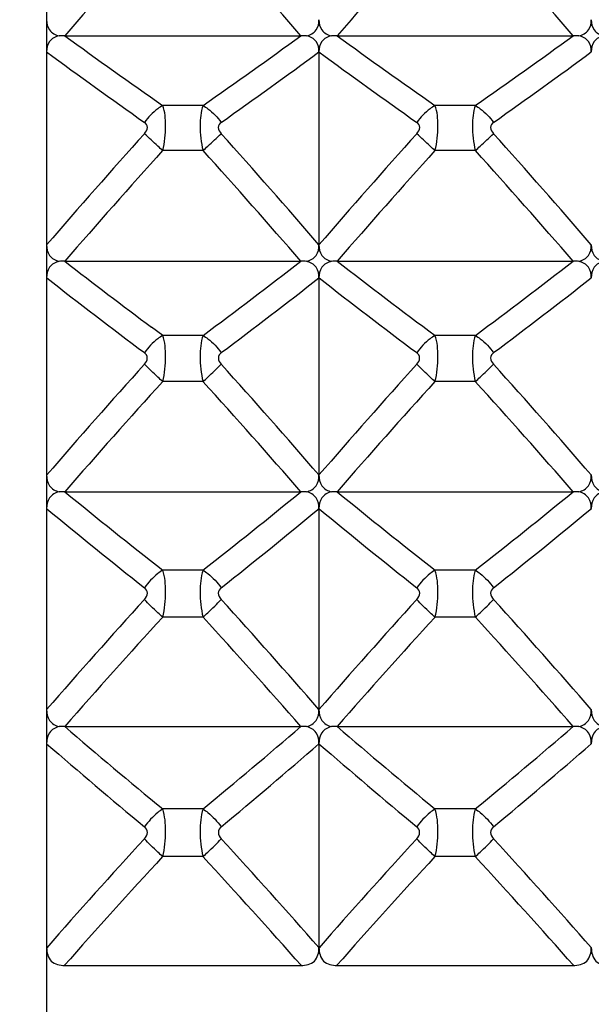
# Model space of a CAD drawing. Units: millimetres. Extents: x -477 to 364, y -7 to 587.
# Drawn here: x -100 to -97, y 495 to 499 of the extents above; entities that cross this region are included whole.
import ezdxf

# ---------------------------------------------------------------- set-up
doc = ezdxf.new("R2010")
doc.units = ezdxf.units.MM
doc.header["$LTSCALE"] = 32.67
doc.header["$PDSIZE"] = 0.3
doc.layers.get('0').update_dxf_attribs({"linetype": 'CONTINUOUS'})
doc.layers.get('Defpoints').update_dxf_attribs({"linetype": 'CONTINUOUS'})
doc.styles.get("Standard").update_dxf_attribs({"font": 'txt', "width": 0.85})
doc.dimstyles.get("Standard").update_dxf_attribs({"dimtxt": 2.5, "dimasz": 1.8, "dimexe": 0.18, "dimexo": 0.0625, "dimgap": 0.09, "dimtad": 1, "dimdsep": 46, "dimtxsty": 'STANDARD', "dimblk": '_FILLED', "dimblk1": '_FILLED', "dimblk2": '_FILLED', "dimcen": 0.09, "dimadec": 0, "dimazin": 0, "dimtol": 1, "dimtp": 0.01, "dimtm": 0.01, "dimtfac": 1, "dimtofl": 0, "dimtmove": 0, "dimatfit": 3, "dimldrblk": '_FILLED', "dimfxl": 1, "dimtolj": 1, "dimarcsym": 0})

# ---------------------------------------------------------------- blocks, each defined once
blk = doc.blocks.new('_FILLED')
at = {"color": 0, "linetype": 'ByBlock'}
blk.add_solid([(0, 0), (-1, 0.1944), (-1, -0.1944)], dxfattribs=at)
blk = doc.blocks.new('*D20')
at = {"color": 0, "lineweight": -2}
for p, q in [((-115.9628, 523.6589), (-77.2499, 523.6589)), ((-81.2499, 520.0589), (-81.2499, 464.2088)), ((-136.5651, 460.6088), (-77.2499, 460.6088))]:
    blk.add_line(p, q, dxfattribs=at)
at = {"layer": 'Defpoints', "color": 0}
for p in [(-119.9628, 523.6589), (-140.5651, 460.6088), (-81.2499, 460.6088)]:
    blk.add_point(p, dxfattribs=at)
at = {"color": 0, "lineweight": -2, "xscale": 3.6, "yscale": 3.6, "zscale": 3.6}
for p, rotation in [((-81.2499, 523.6589), 90), ((-81.2499, 460.6088), 270)]:
    blk.add_blockref('_FILLED', p, dxfattribs=dict(at, rotation=rotation))
at = {"color": 0, "insert": (-76.7499, 492.1339), "char_height": 5, "attachment_point": 5, "rotation": 90}
blk.add_mtext('\\A1;126.10', dxfattribs=at)

msp = doc.modelspace()

# ---------------------------------------------------------------- linework, layer by layer
at = {"color": 7, "linetype": 'Continuous'}
for p, q in [((-99.4628, 516.1597), (-99.4628, 466.8582)), ((-99.3963, 498.9572), (-98.5292, 498.9572)), ((-98.3963, 498.9572), (-97.5292, 498.9572)), ((-98.4628, 498.8976), (-98.4628, 498.1899)), ((-98.8887, 498.701), (-99.0368, 498.701)), ((-97.8887, 498.701), (-98.0368, 498.701)), ((-98.8887, 498.5355), (-99.0368, 498.5355)), ((-97.8887, 498.5355), (-98.0368, 498.5355)), ((-99.3963, 498.1297), (-98.5292, 498.1297)), ((-98.3963, 498.1297), (-97.5292, 498.1297)), ((-98.4628, 498.0687), (-98.4628, 497.3456)), ((-99.0368, 497.8574), (-99.0778, 497.8879)), ((-98.8887, 497.8574), (-99.0368, 497.8574)), ((-97.8887, 497.8574), (-98.0368, 497.8574)), ((-98.8887, 497.6883), (-99.0368, 497.6883)), ((-97.8887, 497.6883), (-98.0368, 497.6883)), ((-99.3963, 497.2841), (-98.5292, 497.2841)), ((-98.3963, 497.2841), (-97.5292, 497.2841)), ((-98.4628, 497.222), (-98.4628, 496.4852)), ((-98.8887, 496.9964), (-99.0368, 496.9964)), ((-97.8887, 496.9964), (-98.0368, 496.9964)), ((-98.8887, 496.8241), (-99.0368, 496.8241)), ((-97.8887, 496.8241), (-98.0368, 496.8241)), ((-99.3963, 496.4227), (-98.5292, 496.4227)), ((-98.3963, 496.4227), (-97.5292, 496.4227)), ((-98.4628, 496.3595), (-98.4628, 495.6113)), ((-98.8887, 496.1203), (-99.0368, 496.1203)), ((-97.8887, 496.1203), (-98.0368, 496.1203)), ((-98.8887, 495.9453), (-99.0368, 495.9453)), ((-97.8887, 495.9453), (-98.0368, 495.9453)), ((-99.3981, 495.5458), (-98.5274, 495.5458)), ((-98.3981, 495.5458), (-97.5274, 495.5458))]:
    msp.add_line(p, q, dxfattribs=at)
for centre, radius, start, end in [((-80.1004, 482.2498), 25.5238, 137.8945, 139.11245), ((-117.8251, 482.2499), 25.5237, 40.88755, 42.1055), ((-116.8251, 482.2499), 25.5237, 40.88755, 42.1055), ((-79.294, 482.4196), 25.2663, 138.17477, 139.11607), ((-99.3962, 498.3831), 0.5741, 90.0137, 92.0738), ((-86.5665, 516.584), 21.8016, 233.95072, 235.11075), ((-111.359, 516.584), 21.8016, 304.88925, 306.04928), ((-98.5294, 498.3831), 0.5741, 87.9262, 89.9863), ((-98.3962, 498.3831), 0.5741, 90.0137, 92.0738), ((-85.5665, 516.584), 21.8016, 233.95072, 235.11075), ((-110.3591, 516.584), 21.8016, 304.88925, 306.04928), ((-97.5294, 498.3831), 0.5741, 87.9262, 89.9863), ((-86.579, 516.4227), 21.7514, 233.67815, 234.84278), ((-111.3466, 516.4227), 21.7514, 305.15722, 306.32184), ((-85.579, 516.4227), 21.7514, 233.67815, 234.84278), ((-110.3466, 516.4227), 21.7514, 305.15722, 306.32184), ((-80.1416, 481.5459), 25.5016, 138.03674, 139.25711), ((-117.7839, 481.5459), 25.5015, 40.74289, 41.96326), ((-79.1416, 481.5459), 25.5016, 138.03674, 139.25711), ((-116.7839, 481.5459), 25.5015, 40.74289, 41.96326), ((-80.1284, 481.4248), 25.5011, 137.85724, 139.07538), ((-117.797, 481.4249), 25.501, 40.92462, 42.14276), ((-79.1284, 481.4248), 25.5011, 137.85724, 139.07538), ((-116.797, 481.4249), 25.501, 40.92462, 42.14276), ((-99.3962, 497.484), 0.6457, 90.0121, 91.8435), ((-86.0943, 515.3189), 21.735, 232.26527, 233.31956), ((-111.9138, 515.4271), 21.8712, 306.55103, 307.73243), ((-98.5294, 497.484), 0.6457, 88.1565, 89.9879), ((-98.3962, 497.484), 0.6457, 90.0121, 91.8435), ((-85.0117, 515.4271), 21.8711, 232.26757, 233.44898), ((-110.9138, 515.4271), 21.8712, 306.55103, 307.73243), ((-97.5294, 497.484), 0.6457, 88.1565, 89.9879), ((-86.0207, 515.2742), 21.8338, 232.00078, 233.18633), ((-111.9048, 515.2743), 21.8339, 306.81367, 307.99921), ((-85.0207, 515.2742), 21.8338, 232.00078, 233.18633), ((-110.9048, 515.2743), 21.8339, 306.81367, 307.99921), ((-80.2237, 480.7075), 25.4355, 137.92577, 139.14663), ((-117.7018, 480.7076), 25.4354, 40.85336, 42.07423), ((-79.2237, 480.7076), 25.4355, 137.92577, 139.14663), ((-116.7018, 480.7076), 25.4354, 40.85336, 42.07423), ((-80.2148, 480.5865), 25.431, 137.74154, 138.96027), ((-117.7106, 480.5866), 25.4309, 41.03973, 42.25846), ((-79.2149, 480.5866), 25.431, 137.74154, 138.96027), ((-116.7106, 480.5866), 25.4309, 41.03973, 42.25846), ((-99.3962, 496.5439), 0.7402, 90.0105, 91.6082), ((-85.4509, 514.3404), 22.0316, 230.73033, 231.92777), ((-112.4746, 514.3404), 22.0316, 308.07224, 309.26967), ((-98.5294, 496.5439), 0.7402, 88.3918, 89.9895), ((-98.3962, 496.5439), 0.7402, 90.0105, 91.6082), ((-84.4509, 514.3404), 22.0316, 230.73033, 231.92777), ((-111.4746, 514.3404), 22.0316, 308.07224, 309.26967), ((-97.5294, 496.5439), 0.7402, 88.3918, 89.9895), ((-85.4567, 514.1943), 22.0052, 230.46967, 231.67083), ((-112.4688, 514.1944), 22.0053, 308.32917, 309.53033), ((-84.4567, 514.1943), 22.0052, 230.46967, 231.67083), ((-111.4688, 514.1944), 22.0053, 308.32917, 309.53033), ((-80.3639, 479.858), 25.3226, 137.73574, 138.95747), ((-117.5616, 479.858), 25.3225, 41.04252, 42.26426), ((-79.3639, 479.858), 25.3226, 137.73574, 138.95747), ((-116.5616, 479.858), 25.3225, 41.04252, 42.26426), ((-80.3588, 479.7369), 25.3148, 137.54668, 138.76636), ((-117.5666, 479.7369), 25.3148, 41.23364, 42.45332), ((-79.3588, 479.7369), 25.3148, 137.54668, 138.76636), ((-116.5666, 479.7369), 25.3148, 41.23364, 42.45332), ((-99.3962, 495.5528), 0.8698, 90.0089, 91.3684), ((-84.8903, 513.3061), 22.2593, 229.33147, 230.54054), ((-113.0352, 513.3062), 22.2593, 309.45946, 310.66853), ((-98.5294, 495.5528), 0.8698, 88.6316, 89.9911), ((-98.3962, 495.5528), 0.8698, 90.0089, 91.3684), ((-83.8903, 513.3062), 22.2593, 229.33147, 230.54054), ((-112.0352, 513.3062), 22.2593, 309.45946, 310.66853), ((-97.5294, 495.5528), 0.8698, 88.6316, 89.9911), ((-84.8932, 513.1655), 22.2422, 229.07711, 230.28954), ((-113.0324, 513.1655), 22.2422, 309.71046, 310.92289), ((-83.8932, 513.1655), 22.2422, 229.07711, 230.28953), ((-112.0324, 513.1655), 22.2422, 309.71046, 310.92289), ((-80.5606, 478.9985), 25.1649, 137.46543, 138.68836), ((-117.3648, 478.9986), 25.1649, 41.31164, 42.53457), ((-79.5606, 478.9985), 25.1649, 137.46543, 138.68836), ((-116.3648, 478.9986), 25.1649, 41.31164, 42.53457), ((-80.5531, 478.8715), 25.1628, 137.27066, 138.49725), ((-117.3724, 478.8715), 25.1627, 41.5028, 42.72939), ((-79.5531, 478.8715), 25.1628, 137.27066, 138.49725), ((-116.3724, 478.8715), 25.1627, 41.5028, 42.72939)]:
    msp.add_arc(centre, radius, start, end, dxfattribs=at)
for points, knots in [([(-99.4628, 499.0159), (-99.4628, 499.0028), (-99.4574, 498.9739), (-99.4305, 498.9594), (-99.4169, 498.9568)], [0, 0, 0, 0, 0.48632, 1, 1, 1, 1]), ([(-98.5086, 498.9568), (-98.495, 498.9594), (-98.4681, 498.9739), (-98.4628, 499.0028), (-98.4628, 499.0159)], [0, 0, 0, 0, 0.513665, 1, 1, 1, 1]), ([(-98.4628, 499.0159), (-98.4628, 499.0028), (-98.4574, 498.9739), (-98.4305, 498.9594), (-98.4169, 498.9568)], [0, 0, 0, 0, 0.48632, 1, 1, 1, 1]), ([(-97.5086, 498.9568), (-97.495, 498.9594), (-97.4681, 498.9739), (-97.4628, 499.0028), (-97.4628, 499.0159)], [0, 0, 0, 0, 0.513665, 1, 1, 1, 1]), ([(-97.4628, 499.0159), (-97.4628, 499.0028), (-97.4574, 498.9739), (-97.4305, 498.9594), (-97.4169, 498.9568)], [0, 0, 0, 0, 0.48632, 1, 1, 1, 1]), ([(-99.4169, 498.9568), (-99.4305, 498.9542), (-99.4574, 498.9397), (-99.4628, 498.9106), (-99.4628, 498.8976)], [0, 0, 0, 0, 0.513139, 1, 1, 1, 1]), ([(-98.4628, 498.8976), (-98.4628, 498.9106), (-98.4681, 498.9397), (-98.495, 498.9542), (-98.5086, 498.9568)], [0, 0, 0, 0, 0.486847, 1, 1, 1, 1]), ([(-98.4169, 498.9568), (-98.4305, 498.9542), (-98.4574, 498.9397), (-98.4628, 498.9106), (-98.4628, 498.8976)], [0, 0, 0, 0, 0.513139, 1, 1, 1, 1]), ([(-97.4628, 498.8976), (-97.4628, 498.9106), (-97.4681, 498.9397), (-97.495, 498.9542), (-97.5086, 498.9568)], [0, 0, 0, 0, 0.486847, 1, 1, 1, 1]), ([(-97.4169, 498.9568), (-97.4305, 498.9542), (-97.4574, 498.9397), (-97.4628, 498.9106), (-97.4628, 498.8976)], [0, 0, 0, 0, 0.513139, 1, 1, 1, 1]), ([(-99.0368, 498.701), (-99.043, 498.6975), (-99.0685, 498.6807), (-99.09, 498.6581), (-99.1039, 498.6393)], [0, 0, 0, 0, 0.23392, 1, 1, 1, 1]), ([(-99.0368, 498.5355), (-99.029, 498.5653), (-99.0241, 498.6208), (-99.0276, 498.6779), (-99.0368, 498.701)], [0, 0, 0, 0, 0.552379, 1, 1, 1, 1]), ([(-98.8887, 498.701), (-98.8972, 498.6776), (-98.902, 498.6209), (-98.896, 498.5654), (-98.8887, 498.5355)], [0, 0, 0, 0, 0.447601, 1, 1, 1, 1]), ([(-98.8887, 498.701), (-98.8825, 498.6975), (-98.857, 498.6807), (-98.8355, 498.6581), (-98.8216, 498.6393)], [0, 0, 0, 0, 0.233926, 1, 1, 1, 1]), ([(-98.0368, 498.701), (-98.043, 498.6975), (-98.0685, 498.6807), (-98.09, 498.6581), (-98.1039, 498.6393)], [0, 0, 0, 0, 0.23392, 1, 1, 1, 1]), ([(-98.0368, 498.5355), (-98.029, 498.5653), (-98.0241, 498.6208), (-98.0276, 498.6779), (-98.0368, 498.701)], [0, 0, 0, 0, 0.552379, 1, 1, 1, 1]), ([(-97.8887, 498.701), (-97.8972, 498.6776), (-97.902, 498.6209), (-97.896, 498.5654), (-97.8887, 498.5355)], [0, 0, 0, 0, 0.447601, 1, 1, 1, 1]), ([(-97.8887, 498.701), (-97.8825, 498.6975), (-97.857, 498.6807), (-97.8355, 498.6581), (-97.8216, 498.6393)], [0, 0, 0, 0, 0.233926, 1, 1, 1, 1]), ([(-99.1039, 498.5976), (-99.0982, 498.6039), (-99.088, 498.6192), (-99.098, 498.6352), (-99.1039, 498.6393)], [0, 0, 0, 0, 0.54156, 1, 1, 1, 1]), ([(-98.8216, 498.6393), (-98.8275, 498.6352), (-98.8375, 498.6192), (-98.8273, 498.6039), (-98.8216, 498.5976)], [0, 0, 0, 0, 0.458434, 1, 1, 1, 1]), ([(-98.1039, 498.5976), (-98.0982, 498.6039), (-98.088, 498.6192), (-98.098, 498.6352), (-98.1039, 498.6393)], [0, 0, 0, 0, 0.54156, 1, 1, 1, 1]), ([(-97.8216, 498.6393), (-97.8275, 498.6352), (-97.8375, 498.6192), (-97.8273, 498.6039), (-97.8216, 498.5976)], [0, 0, 0, 0, 0.458434, 1, 1, 1, 1]), ([(-99.0368, 498.5355), (-99.0428, 498.5409), (-99.0654, 498.5614), (-99.0877, 498.5821), (-99.1039, 498.5976)], [0, 0, 0, 0, 0.264783, 1, 1, 1, 1]), ([(-98.8887, 498.5355), (-98.8827, 498.5409), (-98.8602, 498.5614), (-98.8378, 498.5821), (-98.8216, 498.5976)], [0, 0, 0, 0, 0.264782, 1, 1, 1, 1]), ([(-98.0368, 498.5355), (-98.0428, 498.5409), (-98.0654, 498.5614), (-98.0877, 498.5821), (-98.1039, 498.5976)], [0, 0, 0, 0, 0.264783, 1, 1, 1, 1]), ([(-97.8887, 498.5355), (-97.8827, 498.5409), (-97.8602, 498.5614), (-97.8378, 498.5821), (-97.8216, 498.5976)], [0, 0, 0, 0, 0.264782, 1, 1, 1, 1]), ([(-99.4628, 498.1899), (-99.4628, 498.1765), (-99.4576, 498.1472), (-99.4306, 498.132), (-99.4169, 498.1294)], [0, 0, 0, 0, 0.490218, 1, 1, 1, 1]), ([(-98.5086, 498.1294), (-98.4949, 498.132), (-98.4679, 498.1472), (-98.4628, 498.1765), (-98.4628, 498.1899)], [0, 0, 0, 0, 0.509767, 1, 1, 1, 1]), ([(-98.4628, 498.1899), (-98.4628, 498.1765), (-98.4576, 498.1472), (-98.4306, 498.132), (-98.4169, 498.1294)], [0, 0, 0, 0, 0.490218, 1, 1, 1, 1]), ([(-97.5086, 498.1294), (-97.4949, 498.132), (-97.4679, 498.1472), (-97.4628, 498.1765), (-97.4628, 498.1899)], [0, 0, 0, 0, 0.509767, 1, 1, 1, 1]), ([(-97.4628, 498.1899), (-97.4628, 498.1765), (-97.4576, 498.1472), (-97.4306, 498.132), (-97.4169, 498.1294)], [0, 0, 0, 0, 0.490218, 1, 1, 1, 1]), ([(-99.4169, 498.1294), (-99.4306, 498.1267), (-99.4576, 498.1115), (-99.4628, 498.0821), (-99.4628, 498.0687)], [0, 0, 0, 0, 0.50931, 1, 1, 1, 1]), ([(-98.4628, 498.0687), (-98.4628, 498.0821), (-98.4679, 498.1115), (-98.4949, 498.1267), (-98.5086, 498.1294)], [0, 0, 0, 0, 0.490676, 1, 1, 1, 1]), ([(-98.4169, 498.1294), (-98.4306, 498.1267), (-98.4576, 498.1115), (-98.4628, 498.0821), (-98.4628, 498.0687)], [0, 0, 0, 0, 0.50931, 1, 1, 1, 1]), ([(-97.4628, 498.0687), (-97.4628, 498.0821), (-97.4679, 498.1115), (-97.4949, 498.1267), (-97.5086, 498.1294)], [0, 0, 0, 0, 0.490676, 1, 1, 1, 1]), ([(-97.4169, 498.1294), (-97.4306, 498.1267), (-97.4576, 498.1115), (-97.4628, 498.0821), (-97.4628, 498.0687)], [0, 0, 0, 0, 0.50931, 1, 1, 1, 1]), ([(-99.0368, 497.8574), (-99.043, 497.8537), (-99.0684, 497.8361), (-99.0899, 497.8133), (-99.1039, 497.7943)], [0, 0, 0, 0, 0.235132, 1, 1, 1, 1]), ([(-99.0368, 497.6883), (-99.0289, 497.7183), (-99.0241, 497.7751), (-99.0277, 497.8332), (-99.0368, 497.8574)], [0, 0, 0, 0, 0.545188, 1, 1, 1, 1]), ([(-98.8887, 497.8574), (-98.897, 497.8329), (-98.9021, 497.7752), (-98.8961, 497.7184), (-98.8887, 497.6883)], [0, 0, 0, 0, 0.454792, 1, 1, 1, 1]), ([(-98.8887, 497.8574), (-98.8825, 497.8537), (-98.8571, 497.8361), (-98.8356, 497.8133), (-98.8216, 497.7943)], [0, 0, 0, 0, 0.235137, 1, 1, 1, 1]), ([(-98.0368, 497.8574), (-98.043, 497.8537), (-98.0684, 497.8361), (-98.0899, 497.8133), (-98.1039, 497.7943)], [0, 0, 0, 0, 0.235132, 1, 1, 1, 1]), ([(-98.0368, 497.6883), (-98.0289, 497.7183), (-98.0241, 497.7751), (-98.0277, 497.8332), (-98.0368, 497.8574)], [0, 0, 0, 0, 0.545188, 1, 1, 1, 1]), ([(-97.8887, 497.8574), (-97.897, 497.8329), (-97.9021, 497.7752), (-97.8961, 497.7184), (-97.8887, 497.6883)], [0, 0, 0, 0, 0.454792, 1, 1, 1, 1]), ([(-97.8887, 497.8574), (-97.8825, 497.8537), (-97.8571, 497.8361), (-97.8356, 497.8133), (-97.8216, 497.7943)], [0, 0, 0, 0, 0.235137, 1, 1, 1, 1]), ([(-99.1039, 497.7517), (-99.0982, 497.758), (-99.0881, 497.7736), (-99.098, 497.7899), (-99.1039, 497.7943)], [0, 0, 0, 0, 0.536175, 1, 1, 1, 1]), ([(-98.8216, 497.7943), (-98.8275, 497.7899), (-98.8374, 497.7736), (-98.8273, 497.758), (-98.8216, 497.7517)], [0, 0, 0, 0, 0.463819, 1, 1, 1, 1]), ([(-98.1039, 497.7517), (-98.0982, 497.758), (-98.0881, 497.7736), (-98.098, 497.7899), (-98.1039, 497.7943)], [0, 0, 0, 0, 0.536175, 1, 1, 1, 1]), ([(-97.8216, 497.7943), (-97.8275, 497.7899), (-97.8374, 497.7736), (-97.8273, 497.758), (-97.8216, 497.7517)], [0, 0, 0, 0, 0.463819, 1, 1, 1, 1]), ([(-99.0368, 497.6883), (-99.0428, 497.6937), (-99.0656, 497.7144), (-99.0879, 497.7356), (-99.1039, 497.7517)], [0, 0, 0, 0, 0.26242, 1, 1, 1, 1]), ([(-98.8887, 497.6883), (-98.8827, 497.6937), (-98.8599, 497.7144), (-98.8376, 497.7356), (-98.8216, 497.7517)], [0, 0, 0, 0, 0.262418, 1, 1, 1, 1]), ([(-98.0368, 497.6883), (-98.0428, 497.6937), (-98.0656, 497.7144), (-98.0879, 497.7356), (-98.1039, 497.7517)], [0, 0, 0, 0, 0.26242, 1, 1, 1, 1]), ([(-97.8887, 497.6883), (-97.8827, 497.6937), (-97.8599, 497.7144), (-97.8376, 497.7356), (-97.8216, 497.7517)], [0, 0, 0, 0, 0.262418, 1, 1, 1, 1]), ([(-99.4628, 497.3456), (-99.4628, 497.3319), (-99.4578, 497.3023), (-99.4306, 497.2865), (-99.4169, 497.2838)], [0, 0, 0, 0, 0.493553, 1, 1, 1, 1]), ([(-98.5086, 497.2838), (-98.4949, 497.2865), (-98.4677, 497.3023), (-98.4628, 497.3319), (-98.4628, 497.3456)], [0, 0, 0, 0, 0.506432, 1, 1, 1, 1]), ([(-98.4628, 497.3456), (-98.4628, 497.3319), (-98.4578, 497.3023), (-98.4306, 497.2865), (-98.4169, 497.2838)], [0, 0, 0, 0, 0.493553, 1, 1, 1, 1]), ([(-97.5086, 497.2838), (-97.4949, 497.2865), (-97.4677, 497.3023), (-97.4628, 497.3319), (-97.4628, 497.3456)], [0, 0, 0, 0, 0.506432, 1, 1, 1, 1]), ([(-97.4628, 497.3456), (-97.4628, 497.3319), (-97.4578, 497.3023), (-97.4306, 497.2865), (-97.4169, 497.2838)], [0, 0, 0, 0, 0.493553, 1, 1, 1, 1]), ([(-99.4169, 497.2838), (-99.4306, 497.2811), (-99.4578, 497.2653), (-99.4628, 497.2356), (-99.4628, 497.222)], [0, 0, 0, 0, 0.506041, 1, 1, 1, 1]), ([(-98.4628, 497.222), (-98.4628, 497.2356), (-98.4677, 497.2653), (-98.4949, 497.2811), (-98.5086, 497.2838)], [0, 0, 0, 0, 0.493945, 1, 1, 1, 1]), ([(-98.4169, 497.2838), (-98.4306, 497.2811), (-98.4578, 497.2653), (-98.4628, 497.2356), (-98.4628, 497.222)], [0, 0, 0, 0, 0.506041, 1, 1, 1, 1]), ([(-97.4628, 497.222), (-97.4628, 497.2356), (-97.4677, 497.2653), (-97.4949, 497.2811), (-97.5086, 497.2838)], [0, 0, 0, 0, 0.493945, 1, 1, 1, 1]), ([(-97.4169, 497.2838), (-97.4306, 497.2811), (-97.4578, 497.2653), (-97.4628, 497.2356), (-97.4628, 497.222)], [0, 0, 0, 0, 0.506041, 1, 1, 1, 1]), ([(-99.0368, 496.9964), (-99.043, 496.9924), (-99.0682, 496.9742), (-99.0898, 496.9512), (-99.1039, 496.9321)], [0, 0, 0, 0, 0.236489, 1, 1, 1, 1]), ([(-99.0368, 496.8241), (-99.0289, 496.8542), (-99.024, 496.9122), (-99.0278, 496.9712), (-99.0368, 496.9964)], [0, 0, 0, 0, 0.538267, 1, 1, 1, 1]), ([(-98.8887, 496.9964), (-98.8969, 496.971), (-98.9021, 496.9123), (-98.8962, 496.8543), (-98.8887, 496.8241)], [0, 0, 0, 0, 0.461714, 1, 1, 1, 1]), ([(-98.8887, 496.9964), (-98.8825, 496.9924), (-98.8573, 496.9742), (-98.8357, 496.9512), (-98.8216, 496.9321)], [0, 0, 0, 0, 0.236493, 1, 1, 1, 1]), ([(-98.0368, 496.9964), (-98.043, 496.9924), (-98.0682, 496.9742), (-98.0898, 496.9512), (-98.1039, 496.9321)], [0, 0, 0, 0, 0.236489, 1, 1, 1, 1]), ([(-98.0368, 496.8241), (-98.0289, 496.8542), (-98.024, 496.9122), (-98.0278, 496.9712), (-98.0368, 496.9964)], [0, 0, 0, 0, 0.538267, 1, 1, 1, 1]), ([(-97.8887, 496.9964), (-97.8969, 496.971), (-97.9021, 496.9123), (-97.8962, 496.8543), (-97.8887, 496.8241)], [0, 0, 0, 0, 0.461714, 1, 1, 1, 1]), ([(-97.8887, 496.9964), (-97.8825, 496.9924), (-97.8573, 496.9742), (-97.8357, 496.9512), (-97.8216, 496.9321)], [0, 0, 0, 0, 0.236493, 1, 1, 1, 1]), ([(-99.1039, 496.8887), (-99.0981, 496.895), (-99.0881, 496.9109), (-99.0979, 496.9274), (-99.1039, 496.9321)], [0, 0, 0, 0, 0.530862, 1, 1, 1, 1]), ([(-98.8216, 496.9321), (-98.8276, 496.9274), (-98.8374, 496.9109), (-98.8274, 496.895), (-98.8216, 496.8887)], [0, 0, 0, 0, 0.469132, 1, 1, 1, 1]), ([(-98.1039, 496.8887), (-98.0981, 496.895), (-98.0881, 496.9109), (-98.0979, 496.9274), (-98.1039, 496.9321)], [0, 0, 0, 0, 0.530862, 1, 1, 1, 1]), ([(-97.8216, 496.9321), (-97.8276, 496.9274), (-97.8374, 496.9109), (-97.8274, 496.895), (-97.8216, 496.8887)], [0, 0, 0, 0, 0.469132, 1, 1, 1, 1]), ([(-99.0368, 496.8241), (-99.0428, 496.8295), (-99.0658, 496.8504), (-99.0881, 496.872), (-99.1039, 496.8887)], [0, 0, 0, 0, 0.26008, 1, 1, 1, 1]), ([(-98.8887, 496.8241), (-98.8827, 496.8295), (-98.8597, 496.8504), (-98.8375, 496.872), (-98.8216, 496.8887)], [0, 0, 0, 0, 0.260078, 1, 1, 1, 1]), ([(-98.0368, 496.8241), (-98.0428, 496.8295), (-98.0658, 496.8504), (-98.0881, 496.872), (-98.1039, 496.8887)], [0, 0, 0, 0, 0.26008, 1, 1, 1, 1]), ([(-97.8887, 496.8241), (-97.8827, 496.8295), (-97.8597, 496.8504), (-97.8375, 496.872), (-97.8216, 496.8887)], [0, 0, 0, 0, 0.260078, 1, 1, 1, 1]), ([(-99.4628, 496.4852), (-99.4628, 496.4714), (-99.4579, 496.4414), (-99.4307, 496.4252), (-99.4169, 496.4224)], [0, 0, 0, 0, 0.496358, 1, 1, 1, 1]), ([(-98.5086, 496.4224), (-98.4948, 496.4252), (-98.4676, 496.4414), (-98.4628, 496.4714), (-98.4628, 496.4852)], [0, 0, 0, 0, 0.503627, 1, 1, 1, 1]), ([(-98.4628, 496.4852), (-98.4628, 496.4714), (-98.4579, 496.4414), (-98.4307, 496.4252), (-98.4169, 496.4224)], [0, 0, 0, 0, 0.496358, 1, 1, 1, 1]), ([(-97.5086, 496.4224), (-97.4948, 496.4252), (-97.4676, 496.4414), (-97.4628, 496.4714), (-97.4628, 496.4852)], [0, 0, 0, 0, 0.503627, 1, 1, 1, 1]), ([(-97.4628, 496.4852), (-97.4628, 496.4714), (-97.4579, 496.4414), (-97.4307, 496.4252), (-97.4169, 496.4224)], [0, 0, 0, 0, 0.496358, 1, 1, 1, 1]), ([(-99.4169, 496.4224), (-99.4307, 496.4196), (-99.4579, 496.4033), (-99.4628, 496.3734), (-99.4628, 496.3595)], [0, 0, 0, 0, 0.5033, 1, 1, 1, 1]), ([(-98.4628, 496.3595), (-98.4628, 496.3734), (-98.4676, 496.4033), (-98.4948, 496.4196), (-98.5086, 496.4224)], [0, 0, 0, 0, 0.496686, 1, 1, 1, 1]), ([(-98.4169, 496.4224), (-98.4307, 496.4196), (-98.4579, 496.4033), (-98.4628, 496.3734), (-98.4628, 496.3595)], [0, 0, 0, 0, 0.5033, 1, 1, 1, 1]), ([(-97.4628, 496.3595), (-97.4628, 496.3734), (-97.4676, 496.4033), (-97.4948, 496.4196), (-97.5086, 496.4224)], [0, 0, 0, 0, 0.496686, 1, 1, 1, 1]), ([(-97.4169, 496.4224), (-97.4307, 496.4196), (-97.4579, 496.4033), (-97.4628, 496.3734), (-97.4628, 496.3595)], [0, 0, 0, 0, 0.5033, 1, 1, 1, 1]), ([(-99.0368, 496.1203), (-99.043, 496.1162), (-99.0681, 496.0974), (-99.0897, 496.0742), (-99.1039, 496.055)], [0, 0, 0, 0, 0.237977, 1, 1, 1, 1]), ([(-99.0368, 495.9453), (-99.0288, 495.9755), (-99.024, 496.0345), (-99.028, 496.0943), (-99.0368, 496.1203)], [0, 0, 0, 0, 0.531567, 1, 1, 1, 1]), ([(-98.8887, 496.1203), (-98.8968, 496.094), (-98.9022, 496.0346), (-98.8963, 495.9756), (-98.8887, 495.9453)], [0, 0, 0, 0, 0.468415, 1, 1, 1, 1]), ([(-98.8887, 496.1203), (-98.8825, 496.1162), (-98.8575, 496.0974), (-98.8358, 496.0742), (-98.8216, 496.055)], [0, 0, 0, 0, 0.23798, 1, 1, 1, 1]), ([(-98.0368, 496.1203), (-98.043, 496.1162), (-98.0681, 496.0974), (-98.0897, 496.0742), (-98.1039, 496.055)], [0, 0, 0, 0, 0.237977, 1, 1, 1, 1]), ([(-98.0368, 495.9453), (-98.0288, 495.9755), (-98.024, 496.0345), (-98.028, 496.0943), (-98.0368, 496.1203)], [0, 0, 0, 0, 0.531567, 1, 1, 1, 1]), ([(-97.8887, 496.1203), (-97.8968, 496.094), (-97.9022, 496.0346), (-97.8963, 495.9756), (-97.8887, 495.9453)], [0, 0, 0, 0, 0.468415, 1, 1, 1, 1]), ([(-97.8887, 496.1203), (-97.8825, 496.1162), (-97.8575, 496.0974), (-97.8358, 496.0742), (-97.8216, 496.055)], [0, 0, 0, 0, 0.23798, 1, 1, 1, 1]), ([(-99.1039, 496.0109), (-99.0981, 496.0172), (-99.0882, 496.0334), (-99.0979, 496.05), (-99.1039, 496.055)], [0, 0, 0, 0, 0.525613, 1, 1, 1, 1]), ([(-98.8216, 496.055), (-98.8276, 496.05), (-98.8373, 496.0334), (-98.8274, 496.0172), (-98.8216, 496.0109)], [0, 0, 0, 0, 0.474381, 1, 1, 1, 1]), ([(-98.1039, 496.0109), (-98.0981, 496.0172), (-98.0882, 496.0334), (-98.0979, 496.05), (-98.1039, 496.055)], [0, 0, 0, 0, 0.525613, 1, 1, 1, 1]), ([(-97.8216, 496.055), (-97.8276, 496.05), (-97.8373, 496.0334), (-97.8274, 496.0172), (-97.8216, 496.0109)], [0, 0, 0, 0, 0.474381, 1, 1, 1, 1]), ([(-99.0368, 495.9453), (-99.0428, 495.9507), (-99.066, 495.9717), (-99.0882, 495.9938), (-99.1039, 496.0109)], [0, 0, 0, 0, 0.257773, 1, 1, 1, 1]), ([(-98.8887, 495.9453), (-98.8827, 495.9507), (-98.8595, 495.9717), (-98.8373, 495.9938), (-98.8216, 496.0109)], [0, 0, 0, 0, 0.257771, 1, 1, 1, 1]), ([(-98.0368, 495.9453), (-98.0428, 495.9507), (-98.066, 495.9717), (-98.0882, 495.9938), (-98.1039, 496.0109)], [0, 0, 0, 0, 0.257773, 1, 1, 1, 1]), ([(-97.8887, 495.9453), (-97.8827, 495.9507), (-97.8595, 495.9717), (-97.8373, 495.9938), (-97.8216, 496.0109)], [0, 0, 0, 0, 0.257771, 1, 1, 1, 1]), ([(-99.4628, 495.6113), (-99.4628, 495.5941), (-99.4534, 495.5545), (-99.4137, 495.5458), (-99.3961, 495.5458)], [0, 0, 0, 0, 0.495213, 1, 1, 1, 1]), ([(-98.5294, 495.5458), (-98.5118, 495.5458), (-98.4721, 495.5545), (-98.4628, 495.5941), (-98.4628, 495.6113)], [0, 0, 0, 0, 0.504783, 1, 1, 1, 1]), ([(-98.4628, 495.6113), (-98.4628, 495.5941), (-98.4534, 495.5545), (-98.4137, 495.5458), (-98.3961, 495.5458)], [0, 0, 0, 0, 0.495213, 1, 1, 1, 1]), ([(-97.5294, 495.5458), (-97.5118, 495.5458), (-97.4721, 495.5545), (-97.4628, 495.5941), (-97.4628, 495.6113)], [0, 0, 0, 0, 0.504783, 1, 1, 1, 1]), ([(-97.4628, 495.6113), (-97.4628, 495.5941), (-97.4534, 495.5545), (-97.4137, 495.5458), (-97.3961, 495.5458)], [0, 0, 0, 0, 0.495213, 1, 1, 1, 1])]:
    msp.add_open_spline(points, degree=3, knots=knots, dxfattribs=at)

# ---------------------------------------------------------------- dimensions: what is measured, and where the dimension line sits
dim = msp.add_linear_dim(base=(-81.2499, 460.6088), p1=(-119.9628, 523.6589), p2=(-140.5651, 460.6088), angle=90, dimstyle='STANDARD', override={"dimscale": 2, "dimexe": 2, "dimexo": 2, "dimgap": 1, "dimtad": 2, "dimlfac": 2, "dimzin": 0, "dimcen": 5.346, "dimtol": 0, "dimtm": 0, "dimtmove": 2, "dimtzin": 0})
dim.commit()
dim.dimension.update_dxf_attribs({"geometry": '*D20', "text_midpoint": (-76.7499, 492.1339)})

doc.saveas('drawing.dxf')
